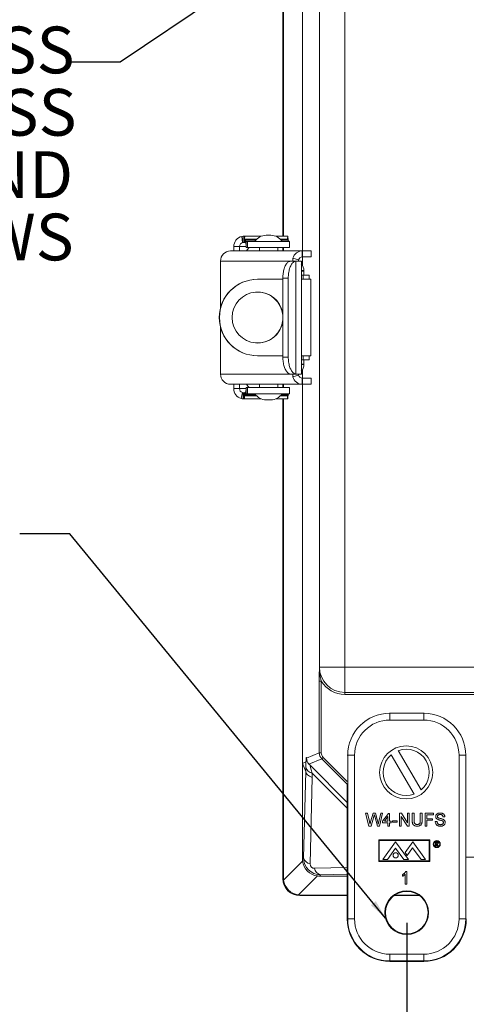
# Model space of a CAD drawing. Units: inches. Extents: x 0.5 to 33.9, y 0.4 to 21.4.
# Drawn here: x 23.7 to 25.9, y 7.9 to 12.7 of the extents above; entities that cross this region are included whole.
import ezdxf

# ---------------------------------------------------------------- set-up
doc = ezdxf.new("R2010")
doc.units = ezdxf.units.IN
doc.header["$MEASUREMENT"] = 0
doc.layers.add('DIM', color=136, linetype='Continuous')
doc.styles.add('SLDTEXTSTYLE0', font='TXT', dxfattribs={"width": 0.605})
doc.dimstyles.new('SLDDIMSTYLE1', dxfattribs={"dimtxt": 0.222453, "dimasz": 0.094, "dimexe": 0, "dimexo": 0.0625, "dimgap": 0.055613, "dimtad": 0, "dimtih": 1, "dimtoh": 1, "dimlfac": 1.5, "dimrnd": 1e-09, "dimzin": 12, "dimdsep": 46, "dimtxsty": 'SLDTEXTSTYLE0', "dimsah": 1, "dimcen": 0.09, "dimadec": 0, "dimazin": 3, "dimtfac": 1, "dimtofl": 0, "dimtmove": 0, "dimatfit": 3, "dimfxl": 1, "dimfrac": 2, "dimtolj": 1, "dimtzin": 12, "dimarcsym": 0})
doc.dimstyles.new('SLDDIMSTYLE2', dxfattribs={"dimtxt": 0.18, "dimasz": 0.094, "dimexe": 0, "dimexo": 0.0625, "dimgap": 0, "dimtad": 0, "dimtih": 1, "dimtoh": 1, "dimdec": 0, "dimrnd": 1e-09, "dimzin": 0, "dimdsep": 46, "dimtxsty": 'Standard', "dimsah": 1, "dimcen": 0.09, "dimadec": 0, "dimazin": 0, "dimtfac": 0.094, "dimtdec": 0, "dimtofl": 0, "dimtmove": 0, "dimatfit": 3, "dimfxl": 1, "dimfrac": 2, "dimtolj": 1, "dimtzin": 0, "dimarcsym": 0})

# ---------------------------------------------------------------- blocks, each defined once
blk = doc.blocks.new('_D_13')
at = {"layer": 'DIM'}
for p, q in [((25.621, 8.2908), (25.621, 7.1103)), ((28.8927, 8.2908), (28.8927, 7.1103)), ((27.0009, 7.3804), (27.0009, 7.0902)), ((27.0009, 7.3804), (27.0518, 7.3804)), ((28.1381, 7.3804), (28.0872, 7.3804)), ((28.1381, 7.3804), (28.1381, 7.0902)), ((25.621, 7.2353), (26.1917, 7.2353)), ((28.8927, 7.2353), (28.3533, 7.2353)), ((27.0009, 7.0902), (27.0518, 7.0902)), ((28.1381, 7.0902), (28.0872, 7.0902))]:
    blk.add_line(p, q, dxfattribs=at)
for points in [[(25.621, 7.2353), (25.715, 7.2153), (25.715, 7.2553)], [(28.8927, 7.2353), (28.7987, 7.2553), (28.7987, 7.2153)]]:
    blk.add_solid(points, dxfattribs=at)
at = {"layer": 'DIM', "char_height": 0.22917, "attachment_point": 1, "style": 'SLDTEXTSTYLE0'}
for s, insert in [('4.91', (26.3051, 7.36)), ('124.65', (27.1027, 7.36))]:
    blk.add_mtext(s, dxfattribs=dict(at, insert=insert))
blk = doc.blocks.new('SW_NOTE_4')
at = {"layer": 'DIM', "color": 0, "char_height": 0.229167, "attachment_point": 3, "style": 'SLDTEXTSTYLE0'}
for s, insert in [('(4) EACH #10-32 BRASS', (0.0234, 0.1738)), ('INSERTS, AND STAINLESS', (0.0332, -0.1318)), ('STEEL FLANGE AND', (0.0162, -0.4374)), ('FEET SCREWS', (0.0191, -0.7429))]:
    blk.add_mtext(s, dxfattribs=dict(at, insert=insert))

msp = doc.modelspace()

# ---------------------------------------------------------------- linework, layer by layer
at = {"color": 7, "linetype": 'Continuous', "lineweight": 15}
for p, q in [((25.0139, 11.6554), (25.0139, 14.0074)), ((25.0168, 11.6554), (25.0168, 14.0045)), ((25.1097, 13.443), (25.1097, 11.5842)), ((25.1928, 9.5548), (25.1928, 12.9599)), ((25.3174, 12.9703), (25.3174, 9.5444)), ((24.8197, 11.6554), (24.8123, 11.6547)), ((24.8123, 11.6547), (24.8169, 11.6251)), ((24.8197, 11.6554), (24.8197, 11.6254)), ((24.8197, 11.6554), (24.8255, 11.6554)), ((24.8255, 11.6254), (24.8255, 11.6554)), ((24.8255, 11.6554), (24.8281, 11.6554)), ((24.8265, 11.6408), (24.8275, 11.6363)), ((24.8275, 11.6363), (24.8297, 11.6307)), ((24.8281, 11.6554), (24.9072, 11.6554)), ((24.8281, 11.6254), (24.8281, 11.635)), ((24.834, 11.6305), (24.834, 11.6005)), ((24.834, 11.6305), (24.8405, 11.6305)), ((24.8405, 11.6005), (24.8405, 11.6305)), ((24.8405, 11.6305), (25.047, 11.6305)), ((24.9327, 11.6605), (24.9441, 11.6605)), ((24.9441, 11.6605), (24.9547, 11.6605)), ((24.9802, 11.6554), (25.039, 11.6554)), ((25.0385, 11.6363), (25.0375, 11.6408)), ((25.0375, 11.6408), (25.0399, 11.6345)), ((25.039, 11.6554), (25.039, 11.6452)), ((25.047, 11.6005), (25.047, 11.6305)), ((25.1092, 11.5842), (24.7567, 11.5842)), ((24.7737, 11.6054), (24.8015, 11.6054)), ((24.7737, 11.5842), (24.7737, 11.6054)), ((24.8015, 11.5842), (24.8015, 11.6054)), ((24.8197, 11.6254), (24.8169, 11.6251)), ((24.8197, 11.6254), (24.8255, 11.6254)), ((24.8255, 11.6254), (24.8281, 11.6254)), ((24.834, 11.6005), (24.8405, 11.6005)), ((24.8405, 11.6005), (25.047, 11.6005)), ((24.8987, 11.6005), (24.8987, 11.5842)), ((24.9887, 11.5842), (24.9887, 11.6005)), ((25.0139, 11.5842), (25.0139, 11.6005)), ((25.0168, 11.5842), (25.0168, 11.6005)), ((25.1092, 11.5542), (25.1092, 11.5842)), ((25.1092, 11.5842), (25.1105, 11.5842)), ((25.1105, 11.5542), (25.1105, 11.5842)), ((25.1105, 11.5842), (25.1526, 11.5842)), ((25.1526, 11.5542), (25.1526, 11.5842)), ((25.0637, 11.5342), (24.709, 11.5342)), ((24.709, 11.5342), (24.709, 11.3069)), ((25.0781, 11.5339), (25.0516, 11.5339)), ((25.0525, 11.5339), (25.0516, 11.5339)), ((25.0525, 11.5339), (25.0792, 11.5339)), ((25.0633, 11.5479), (25.0909, 11.5397)), ((25.0781, 11.5339), (25.0781, 10.9806)), ((25.0792, 11.5339), (25.0781, 11.5339)), ((25.1045, 11.5339), (25.0792, 11.5339)), ((25.1045, 10.9806), (25.1045, 11.5339)), ((25.1092, 11.5542), (25.1105, 11.5542)), ((25.1097, 11.5542), (25.1097, 11.513)), ((25.1105, 11.5542), (25.1526, 11.5542)), ((25.117, 11.4854), (25.117, 11.4871)), ((24.8906, 11.4447), (24.8895, 11.4447)), ((24.8906, 11.4447), (25.0139, 11.4447)), ((25.0134, 11.4456), (25.0134, 11.4447)), ((25.0405, 11.4506), (25.0139, 11.4506)), ((25.0139, 11.0639), (25.0139, 11.4506)), ((25.0405, 11.0639), (25.0405, 11.4506)), ((25.1128, 11.4654), (25.1045, 11.4654)), ((25.1504, 11.4447), (25.1045, 11.4447)), ((25.1135, 11.4447), (25.1128, 11.4654)), ((25.1428, 11.4654), (25.1128, 11.4654)), ((25.1435, 11.4447), (25.1428, 11.4654)), ((25.1504, 11.0701), (25.1504, 11.4447)), ((25.0134, 11.274), (25.0134, 11.2408)), ((24.709, 11.2079), (24.709, 10.9802)), ((24.8906, 11.0701), (24.8895, 11.0701)), ((25.0139, 11.0701), (24.8906, 11.0701)), ((25.0134, 11.0701), (25.0134, 11.0689)), ((25.0405, 11.0639), (25.0139, 11.0639)), ((25.1045, 11.0701), (25.1504, 11.0701)), ((25.1128, 11.0494), (25.1135, 11.0701)), ((25.1428, 11.0494), (25.1435, 11.0701)), ((25.1045, 11.0494), (25.1128, 11.0494)), ((25.1428, 11.0494), (25.1128, 11.0494)), ((25.117, 11.0274), (25.117, 11.0294)), ((24.709, 10.9802), (25.0637, 10.9802)), ((25.0516, 10.9806), (25.0781, 10.9806)), ((25.0516, 10.9806), (25.0525, 10.9806)), ((25.0525, 10.9806), (25.0792, 10.9806)), ((25.0633, 10.9666), (25.0909, 10.9748)), ((25.0781, 10.9806), (25.0792, 10.9806)), ((25.0792, 10.9806), (25.1045, 10.9806)), ((25.1092, 10.9302), (25.1092, 10.9602)), ((25.1105, 10.9602), (25.1092, 10.9602)), ((25.1097, 11.0014), (25.1097, 10.9602)), ((25.1105, 10.9602), (25.1105, 10.9302)), ((25.1526, 10.9602), (25.1105, 10.9602)), ((25.1526, 10.9302), (25.1526, 10.9602)), ((24.7567, 10.9302), (25.1092, 10.9302)), ((24.7737, 10.9091), (24.7737, 10.9302)), ((24.7737, 10.9091), (24.8015, 10.9091)), ((24.8015, 10.9091), (24.8015, 10.9302)), ((24.8337, 10.884), (24.8337, 10.914)), ((24.8406, 10.914), (24.8337, 10.914)), ((24.8406, 10.914), (24.8406, 10.884)), ((25.0472, 10.914), (24.8406, 10.914)), ((24.8987, 10.9302), (24.8987, 10.914)), ((24.9887, 10.914), (24.9887, 10.9302)), ((25.0139, 10.914), (25.0139, 10.9302)), ((25.0168, 10.914), (25.0168, 10.9302)), ((25.0472, 10.884), (25.0472, 10.914)), ((25.1105, 10.9302), (25.1092, 10.9302)), ((25.1097, 10.9302), (25.1097, 9.0718)), ((25.1526, 10.9302), (25.1105, 10.9302)), ((24.8092, 10.8604), (24.8157, 10.8896)), ((24.8157, 10.8896), (24.8193, 10.8891)), ((24.8193, 10.8591), (24.8193, 10.8891)), ((24.8248, 10.8891), (24.8193, 10.8891)), ((24.8248, 10.8591), (24.8193, 10.8591)), ((24.8248, 10.8891), (24.8248, 10.8591)), ((24.8277, 10.8891), (24.8248, 10.8891)), ((24.8277, 10.8591), (24.8248, 10.8591)), ((24.8272, 10.8781), (24.8261, 10.8737)), ((24.8272, 10.8781), (24.8293, 10.8838)), ((24.8277, 10.8891), (24.8277, 10.8795)), ((24.8277, 10.8591), (24.9072, 10.8591)), ((24.8406, 10.884), (24.8337, 10.884)), ((25.0472, 10.884), (24.8406, 10.884)), ((25.0104, 10.884), (24.877, 10.884)), ((24.8987, 10.884), (24.8987, 10.884)), ((24.9802, 10.8591), (25.0387, 10.8591)), ((24.9887, 10.884), (24.9887, 10.884)), ((25.0139, 8.5073), (25.0139, 10.8591)), ((25.0168, 8.5102), (25.0168, 10.8591)), ((25.0371, 10.8737), (25.0395, 10.88)), ((25.0371, 10.8737), (25.0382, 10.8781)), ((25.0387, 10.8591), (25.0387, 10.8692)), ((24.9547, 10.854), (24.9327, 10.854)), ((25.3174, 9.5444), (25.193, 9.5444)), ((25.3174, 9.5444), (29.1905, 9.5444)), ((25.3174, 9.5444), (25.3174, 9.4201)), ((25.1923, 9.1238), (25.1923, 9.4752)), ((25.2023, 9.4752), (25.1923, 9.4752)), ((25.2023, 9.4752), (25.2023, 9.1238)), ((25.3174, 9.4201), (29.1905, 9.4201)), ((25.3174, 9.4201), (25.3174, 9.4101)), ((29.1905, 9.4101), (25.3174, 9.4101)), ((25.538, 9.3181), (25.704, 9.3181)), ((25.538, 9.3181), (25.538, 9.2848)), ((25.704, 9.3181), (25.704, 9.2848)), ((25.704, 9.2848), (25.538, 9.2848)), ((25.1301, 9.098), (25.1923, 9.1238)), ((25.2023, 9.1238), (25.1923, 9.1238)), ((25.6917, 8.9421), (25.579, 9.1346)), ((25.1097, 9.0718), (25.1268, 9.0791)), ((25.1268, 9.0791), (25.1272, 9.0791)), ((25.2044, 9.0946), (25.1417, 9.0686)), ((25.2115, 9.1016), (25.2044, 9.0946)), ((25.365, 9.1118), (25.3317, 9.1118)), ((25.3317, 8.3101), (25.3317, 9.1118)), ((25.365, 9.1118), (25.365, 8.3101)), ((25.5445, 9.1144), (25.6572, 8.9218)), ((25.877, 8.3101), (25.877, 9.1118)), ((25.9103, 9.1118), (25.877, 9.1118)), ((25.9103, 9.1118), (25.9103, 8.3101)), ((25.1257, 9.0331), (25.1097, 9.0718)), ((25.1097, 9.0718), (25.1097, 8.6031)), ((25.1157, 8.6092), (25.1257, 9.0331)), ((25.1257, 9.0331), (25.1262, 9.0535)), ((25.1578, 9.0033), (25.1478, 8.5793)), ((25.1582, 9.0237), (25.1578, 9.0033)), ((25.3293, 8.9701), (25.3293, 8.3101)), ((25.4354, 8.7653), (25.4196, 8.828)), ((25.4196, 8.828), (25.4288, 8.828)), ((25.4288, 8.828), (25.4381, 8.7868)), ((25.4441, 8.7852), (25.4565, 8.828)), ((25.4594, 8.8122), (25.4459, 8.7653)), ((25.4565, 8.828), (25.4672, 8.828)), ((25.4769, 8.7653), (25.4638, 8.8132)), ((25.4672, 8.828), (25.4761, 8.7966)), ((25.484, 8.787), (25.4933, 8.828)), ((25.5024, 8.828), (25.4866, 8.7653)), ((25.4933, 8.828), (25.5024, 8.828)), ((25.5016, 8.7886), (25.5313, 8.8272)), ((25.5016, 8.7806), (25.5016, 8.7886)), ((25.5289, 8.8112), (25.5115, 8.7886)), ((25.5115, 8.7886), (25.5289, 8.7886)), ((25.5289, 8.7886), (25.5289, 8.8112)), ((25.5313, 8.8272), (25.5369, 8.8272)), ((25.5369, 8.8272), (25.5369, 8.7886)), ((25.5369, 8.7886), (25.545, 8.7886)), ((25.545, 8.7886), (25.545, 8.7806)), ((25.5514, 8.7838), (25.5514, 8.791)), ((25.5514, 8.791), (25.5747, 8.791)), ((25.5747, 8.7838), (25.5514, 8.7838)), ((25.5747, 8.791), (25.5747, 8.7838)), ((25.5851, 8.7653), (25.5851, 8.828)), ((25.5851, 8.828), (25.5945, 8.828)), ((25.624, 8.7653), (25.594, 8.8121)), ((25.594, 8.8121), (25.594, 8.7653)), ((25.5945, 8.828), (25.6245, 8.7812)), ((25.6245, 8.7812), (25.6245, 8.828)), ((25.6245, 8.828), (25.6333, 8.828)), ((25.6333, 8.828), (25.6333, 8.7653)), ((25.6478, 8.7919), (25.6478, 8.828)), ((25.6478, 8.828), (25.6566, 8.828)), ((25.6566, 8.828), (25.6566, 8.7923)), ((25.6872, 8.7923), (25.6872, 8.828)), ((25.6872, 8.828), (25.696, 8.828)), ((25.696, 8.828), (25.696, 8.7919)), ((25.7105, 8.7653), (25.7105, 8.828)), ((25.7105, 8.828), (25.7522, 8.828)), ((25.7522, 8.8208), (25.7193, 8.8208)), ((25.7193, 8.8208), (25.7193, 8.8007)), ((25.7193, 8.8007), (25.7474, 8.8007)), ((25.7474, 8.7934), (25.7193, 8.7934)), ((25.7193, 8.7934), (25.7193, 8.7653)), ((25.7474, 8.8007), (25.7474, 8.7934)), ((25.7522, 8.828), (25.7522, 8.8208)), ((25.7603, 8.787), (25.7691, 8.787)), ((25.8077, 8.8103), (25.7988, 8.8103)), ((25.4459, 8.7653), (25.4354, 8.7653)), ((25.4866, 8.7653), (25.4769, 8.7653)), ((25.5289, 8.7806), (25.5016, 8.7806)), ((25.5289, 8.7653), (25.5289, 8.7806)), ((25.5369, 8.7653), (25.5289, 8.7653)), ((25.5369, 8.7806), (25.5369, 8.7653)), ((25.545, 8.7806), (25.5369, 8.7806)), ((25.594, 8.7653), (25.5851, 8.7653)), ((25.6333, 8.7653), (25.624, 8.7653)), ((25.7193, 8.7653), (25.7105, 8.7653)), ((25.4835, 8.6979), (25.4835, 8.5918)), ((25.7335, 8.6979), (25.4835, 8.6979)), ((25.7305, 8.6949), (25.4865, 8.6949)), ((25.4865, 8.6949), (25.4865, 8.5939)), ((25.5035, 8.6014), (25.5666, 8.6874)), ((25.5666, 8.6874), (25.6296, 8.6014)), ((25.6504, 8.6874), (25.6127, 8.6359)), ((25.7135, 8.6014), (25.6504, 8.6874)), ((25.7305, 8.5939), (25.7305, 8.6949)), ((25.7335, 8.5918), (25.7335, 8.6979)), ((25.7625, 8.6669), (25.7625, 8.6869)), ((25.7625, 8.6869), (25.7665, 8.6869)), ((25.5258, 8.6014), (25.5666, 8.657)), ((25.6073, 8.6014), (25.5666, 8.657)), ((25.6233, 8.6214), (25.6499, 8.6577)), ((25.6912, 8.6014), (25.6499, 8.6577)), ((25.7643, 8.6669), (25.7625, 8.6669)), ((25.7681, 8.6848), (25.7643, 8.6848)), ((25.7643, 8.6848), (25.7643, 8.6782)), ((25.7643, 8.6782), (25.768, 8.6781)), ((25.7658, 8.6761), (25.7643, 8.6761)), ((25.7643, 8.6761), (25.7643, 8.6669)), ((25.7731, 8.6669), (25.7658, 8.6761)), ((25.768, 8.6761), (25.7753, 8.6669)), ((25.7753, 8.6669), (25.7731, 8.6669)), ((25.0175, 8.5004), (25.1103, 8.5933)), ((25.1097, 8.6031), (25.1157, 8.6092)), ((25.4835, 8.5918), (25.7335, 8.5918)), ((25.4865, 8.5939), (25.7305, 8.5939)), ((25.5035, 8.6014), (25.5258, 8.6014)), ((25.6073, 8.6014), (25.6296, 8.6014)), ((25.6127, 8.6359), (25.6233, 8.6214)), ((25.6912, 8.6014), (25.7135, 8.6014)), ((25.6167, 8.5425), (25.6219, 8.5425)), ((25.6219, 8.5425), (25.6219, 8.4798)), ((25.0139, 8.5073), (25.0168, 8.5102)), ((25.1831, 8.5205), (25.0903, 8.4276)), ((25.199, 8.5259), (25.193, 8.5198)), ((25.193, 8.5198), (25.3293, 8.5198)), ((25.5994, 8.5194), (25.5994, 8.5268)), ((25.6138, 8.4798), (25.6138, 8.5287)), ((25.6219, 8.4798), (25.6138, 8.4798)), ((25.1001, 8.427), (25.0972, 8.4241)), ((25.3293, 8.4241), (25.0972, 8.4241)), ((25.3293, 8.427), (25.1001, 8.427)), ((25.6839, 8.4241), (25.5581, 8.4241)), ((25.6798, 8.427), (25.5622, 8.427)), ((25.3317, 8.3101), (25.3293, 8.3101)), ((25.365, 8.3101), (25.3317, 8.3101)), ((25.9103, 8.3101), (25.877, 8.3101)), ((25.9103, 8.3101), (25.9127, 8.3101)), ((25.538, 8.1371), (25.704, 8.1371)), ((25.538, 8.1371), (25.538, 8.1038)), ((25.704, 8.1371), (25.704, 8.1038)), ((25.704, 8.1038), (25.538, 8.1038)), ((25.538, 8.1038), (25.538, 8.1015)), ((25.538, 8.1015), (25.704, 8.1015)), ((25.704, 8.1038), (25.704, 8.1015))]:
    msp.add_line(p, q, dxfattribs=at)
at = {"color": 8, "linetype": 'Continuous', "lineweight": 15}
for p, q in [((24.8265, 11.6408), (24.8854, 11.6408)), ((24.8814, 11.6363), (24.8275, 11.6363)), ((25.002, 11.6408), (25.0375, 11.6408)), ((25.0385, 11.6363), (25.006, 11.6363)), ((24.834, 11.6054), (24.8015, 11.6054)), ((25.1045, 11.4871), (25.117, 11.4871)), ((25.117, 11.4854), (25.1045, 11.4854)), ((25.0139, 11.4456), (25.0134, 11.4456)), ((25.0139, 11.0689), (25.0134, 11.0689)), ((25.117, 11.0294), (25.1045, 11.0294)), ((25.1045, 11.0274), (25.117, 11.0274)), ((24.8337, 10.9091), (24.8015, 10.9091)), ((24.8261, 10.8737), (24.8854, 10.8737)), ((24.8814, 10.8781), (24.8272, 10.8781)), ((25.002, 10.8737), (25.0371, 10.8737)), ((25.0382, 10.8781), (25.006, 10.8781)), ((25.538, 9.3181), (25.538, 9.3203)), ((25.704, 9.3181), (25.704, 9.3203)), ((25.3293, 8.9696), (25.2044, 9.0946)), ((25.2115, 9.1016), (25.3295, 8.9836)), ((25.3317, 9.1118), (25.3295, 9.1118)), ((25.9103, 9.1118), (25.9125, 9.1118)), ((25.1471, 9.0627), (25.3293, 8.8805)), ((25.3293, 8.8526), (25.1582, 9.0237)), ((25.9125, 8.6124), (28.6011, 8.6124)), ((25.1691, 8.5579), (25.3293, 8.5617)), ((25.3293, 8.5289), (25.199, 8.5259))]:
    msp.add_line(p, q, dxfattribs=at)
at = {"color": 7, "linetype": 'Continuous', "lineweight": 15, "flags": 128}
for points in [[(25.0139, 11.4506), (25.014, 11.4567), (25.0143, 11.4628), (25.0148, 11.4688), (25.0156, 11.4747), (25.0165, 11.4805), (25.0176, 11.4862), (25.0189, 11.4916), (25.0204, 11.4968), (25.0221, 11.5018), (25.0239, 11.5065), (25.0259, 11.5109), (25.028, 11.5149), (25.0303, 11.5186), (25.0327, 11.522), (25.0352, 11.525), (25.0377, 11.5275), (25.0404, 11.5297), (25.0431, 11.5314), (25.0459, 11.5327), (25.0487, 11.5335), (25.0516, 11.5339)], [(25.0405, 11.4506), (25.0406, 11.4567), (25.0409, 11.4628), (25.0414, 11.4688), (25.0421, 11.4747), (25.0431, 11.4805), (25.0442, 11.4862), (25.0455, 11.4916), (25.047, 11.4968), (25.0486, 11.5018), (25.0505, 11.5065), (25.0525, 11.5109), (25.0546, 11.5149), (25.0568, 11.5186), (25.0592, 11.522), (25.0617, 11.525), (25.0643, 11.5275), (25.067, 11.5297), (25.0697, 11.5314), (25.0725, 11.5327), (25.0753, 11.5335), (25.0781, 11.5339)], [(25.0516, 10.9806), (25.0487, 10.981), (25.0459, 10.9818), (25.0431, 10.9831), (25.0404, 10.9848), (25.0377, 10.987), (25.0352, 10.9895), (25.0327, 10.9925), (25.0303, 10.9958), (25.028, 10.9995), (25.0259, 11.0036), (25.0239, 11.008), (25.0221, 11.0127), (25.0204, 11.0177), (25.0189, 11.0229), (25.0176, 11.0283), (25.0165, 11.0339), (25.0156, 11.0397), (25.0148, 11.0457), (25.0143, 11.0517), (25.014, 11.0578), (25.0139, 11.0639)], [(25.0781, 10.9806), (25.0753, 10.981), (25.0725, 10.9818), (25.0697, 10.9831), (25.067, 10.9848), (25.0643, 10.987), (25.0617, 10.9895), (25.0592, 10.9925), (25.0568, 10.9958), (25.0546, 10.9995), (25.0525, 11.0036), (25.0505, 11.008), (25.0486, 11.0127), (25.047, 11.0177), (25.0455, 11.0229), (25.0442, 11.0283), (25.0431, 11.0339), (25.0421, 11.0397), (25.0414, 11.0457), (25.0409, 11.0517), (25.0406, 11.0578), (25.0405, 11.0639)]]:
    msp.add_lwpolyline(points, dxfattribs=at)
at = {"color": 7, "linetype": 'Continuous', "lineweight": 15}
for centre, radius in [((25.6181, 9.0282), 0.13), ((25.7679, 8.6766), 0.0173), ((25.7679, 8.6766), 0.0143), ((25.5666, 8.6216), 0.0125), ((25.621, 8.3408), 0.1072), ((25.621, 8.3408), 0.1043)]:
    msp.add_circle(centre, radius, dxfattribs=at)
for centre, radius, start, end in [((24.8229, 11.6067), 0.0491, 102.366, 181.5213), ((24.9327, 11.5938), 0.0667, 90, 146.633), ((24.9547, 11.5938), 0.0667, 33.367, 90), ((24.7579, 11.5353), 0.0489, 91.3609, 181.2992), ((24.8211, 11.606), 0.0196, 102.3126, 181.5746), ((24.8911, 11.5476), 0.0667, 127.4621, 146.633), ((25.11, 11.5361), 0.0482, 90.9201, 165.831), ((25.1095, 11.535), 0.0193, 90.8914, 165.8597), ((25.0932, 11.5351), 0.00116, 225.348, 267.4298), ((25.0669, 11.4871), 0.05, 359.9973, 41.4077), ((25.2607, 11.4804), 0.1439, 178.0109, 185.9867), ((24.8896, 11.2574), 0.1873, 90.0279, 269.9721), ((24.8907, 11.2574), 0.1873, 90.0279, 269.9721), ((25.0751, 11.4457), 0.0618, 172.1824, 180.1502), ((24.8905, 11.2574), 0.125, 9.2173, 350.7827), ((24.8895, 11.2574), 0.125, 5.4336, 89.7445), ((24.8895, 11.2573), 0.125, 270.2555, 354.5664), ((25.0751, 11.0687), 0.0618, 179.8498, 187.8176), ((25.0669, 11.0274), 0.05, 318.5923, 0.0027), ((25.2607, 11.0344), 0.1439, 174.0133, 181.9891), ((24.7579, 10.9791), 0.0489, 178.7008, 268.6391), ((25.11, 10.9783), 0.0481, 194.1168, 269.1321), ((25.1095, 10.9795), 0.0193, 194.1403, 269.1086), ((25.0932, 10.9794), 0.00116, 92.5702, 134.652), ((24.8231, 10.9078), 0.0494, 178.5434, 253.6941), ((24.8212, 10.9085), 0.0197, 178.4801, 253.7575), ((24.8911, 10.9669), 0.0667, 213.367, 232.5421), ((24.9327, 10.9206), 0.0667, 213.367, 270), ((24.9547, 10.9206), 0.0667, 270, 326.633), ((25.3174, 9.5444), 0.1244, 180, 270), ((25.3174, 9.5444), 0.1343, 211.0374, 270), ((25.538, 9.1118), 0.2063, 90, 180), ((25.704, 9.1118), 0.2063, 0, 90), ((25.538, 9.1118), 0.173, 90, 180), ((25.704, 9.1118), 0.173, 0, 90), ((25.6181, 9.0282), 0.1133, 310.5112, 110.1827), ((25.6181, 9.0282), 0.1133, 130.5112, 290.1827), ((25.1649, 9.0631), 0.0399, 193.9978, 260.3505), ((25.1546, 8.6187), 0.04, 193.8138, 260.1862), ((25.2086, 8.5648), 0.04, 189.8138, 256.1862), ((25.538, 8.3101), 0.2087, 180, 270), ((25.538, 8.3101), 0.2063, 180, 270), ((25.538, 8.3101), 0.173, 180, 270), ((25.704, 8.3101), 0.173, 270, 0), ((25.704, 8.3101), 0.2063, 270, 0), ((25.704, 8.3101), 0.2087, 270, 0)]:
    msp.add_arc(centre, radius, start, end, dxfattribs=at)
for centre, major_axis, ratio, start_param, end_param in [((25.2336, 9.1238), (0.0382, 0.0158), 0.999631, 2.749146, 3.534039), ((25.2336, 9.1238), (-0.029, -0.012), 0.999286, 5.890739, 6.675632), ((25.1297, 8.9304), (-0.0006, 0.1759), 0.024431, 0.563002, 0.795705), ((25.1877, 9.0332), (0.062, -0.0014), 0.558744, 3.184253, 4.221365), ((24.7151, -11.0169), (0.4106, 20.05), 0.000129, 6.281459, 6.28289), ((25.1916, 8.9305), (-0.0445, 0.1321), 0.019459, 6.278891, 7.064289), ((25.1987, 8.6088), (0.0826, 0.0363), 0.911779, 2.760848, 2.879823), ((25.1923, 8.6024), (0.0589, -0.0589), 0.983037, 4.046574, 5.378204), ((25.1996, 8.6097), (0.0596, 0.0596), 0.988357, 2.356803, 3.926382), ((25.1697, 8.5798), (0.0158, 0.0158), 0.952786, 2.356803, 3.926382), ((25.0973, 8.5074), (-0.059, -0.059), 0.998783, 5.498396, 7.067974), ((25.0973, 8.5074), (-0.059, -0.059), 0.998783, 5.498396, 7.067974), ((25.1058, 8.5159), (0.0826, 0.0363), 0.911779, 2.760848, 2.879823), ((25.0994, 8.5095), (0.0589, -0.0589), 0.983037, 4.046574, 5.378204), ((25.1987, 8.6088), (0.0363, 0.0826), 0.911779, 3.403363, 3.522337), ((25.1058, 8.5159), (0.0363, 0.0826), 0.911779, 3.403363, 3.522337)]:
    msp.add_ellipse(centre, major_axis=major_axis, ratio=ratio, start_param=start_param, end_param=end_param, dxfattribs=at)
for points in [[(24.8265, 11.6408), (24.8265, 11.6419), (24.8264, 11.6441), (24.8264, 11.647), (24.8265, 11.6496), (24.8267, 11.6517), (24.827, 11.6533), (24.8273, 11.6545), (24.8277, 11.6553), (24.8279, 11.6554), (24.8281, 11.6554)], [(24.834, 11.6305), (24.8335, 11.6306), (24.8325, 11.6307), (24.831, 11.6319), (24.8294, 11.6337), (24.8281, 11.6355), (24.8275, 11.6363)], [(25.039, 11.6554), (25.0389, 11.6554), (25.0387, 11.6553), (25.0383, 11.6545), (25.038, 11.6533), (25.0377, 11.6517), (25.0375, 11.6496), (25.0374, 11.647), (25.0374, 11.6441), (25.0374, 11.6419), (25.0375, 11.6408)], [(25.0385, 11.6363), (25.0391, 11.6355), (25.0404, 11.6337), (25.042, 11.6319), (25.0435, 11.6307), (25.0445, 11.6306), (25.045, 11.6305)], [(24.8092, 10.8604), (24.8109, 10.86), (24.8142, 10.8592), (24.8176, 10.8591), (24.8193, 10.8591)], [(24.8277, 10.8591), (24.8276, 10.8591), (24.8273, 10.8592), (24.8269, 10.8599), (24.8266, 10.8611), (24.8263, 10.8628), (24.8261, 10.8649), (24.826, 10.8674), (24.826, 10.8703), (24.8261, 10.8726), (24.8261, 10.8737)], [(24.8272, 10.8781), (24.8278, 10.879), (24.829, 10.8807), (24.8306, 10.8826), (24.8322, 10.8838), (24.8332, 10.8839), (24.8337, 10.884)], [(25.0371, 10.8737), (25.0371, 10.8726), (25.037, 10.8703), (25.037, 10.8674), (25.0371, 10.8649), (25.0373, 10.8628), (25.0376, 10.8611), (25.0379, 10.8599), (25.0383, 10.8592), (25.0386, 10.8591), (25.0387, 10.8591)], [(25.0446, 10.884), (25.0442, 10.8839), (25.0432, 10.8838), (25.0416, 10.8826), (25.04, 10.8807), (25.0388, 10.879), (25.0382, 10.8781)]]:
    msp.add_open_spline(points, degree=3, dxfattribs=at)
for points, knots in [([(24.8297, 11.6307), (24.8302, 11.6293), (24.8311, 11.6267), (24.832, 11.6234), (24.8326, 11.6208), (24.8331, 11.6187), (24.8334, 11.6165), (24.8337, 11.6146), (24.8339, 11.6129), (24.834, 11.6115), (24.834, 11.611), (24.834, 11.6107)], [0, 0, 0, 0, 0.13679, 0.249593, 0.335657, 0.407509, 0.506384, 0.636747, 0.742171, 0.863058, 1, 1, 1, 1]), ([(25.0409, 11.6332), (25.0407, 11.6339), (25.0404, 11.6352), (25.04, 11.6372), (25.0396, 11.6394), (25.0393, 11.6413), (25.0392, 11.643), (25.0391, 11.6443), (25.039, 11.6449), (25.039, 11.6452)], [0, 0, 0, 0, 0.094053, 0.192035, 0.326868, 0.504642, 0.648405, 0.813256, 1, 1, 1, 1]), ([(24.8322, 11.6227), (24.8318, 11.6231), (24.8309, 11.6242), (24.8295, 11.6252), (24.8285, 11.6253), (24.8281, 11.6254)], [0, 0, 0, 0, 0.247256, 0.623628, 1, 1, 1, 1]), ([(25.0633, 11.5479), (25.063, 11.5464), (25.0625, 11.5437), (25.0624, 11.5399), (25.0628, 11.5366), (25.0634, 11.535), (25.0637, 11.5342)], [0, 0, 0, 0, 0.273761, 0.522551, 0.759577, 1, 1, 1, 1]), ([(25.0909, 11.5397), (25.0908, 11.5394), (25.0907, 11.5388), (25.0907, 11.5376), (25.0909, 11.5363), (25.0915, 11.5351), (25.0921, 11.5345), (25.0924, 11.5342)], [0, 0, 0, 0, 0.097247, 0.195913, 0.412485, 0.675738, 1, 1, 1, 1]), ([(25.0637, 10.9802), (25.0636, 10.9801), (25.0634, 10.9797), (25.063, 10.9783), (25.0627, 10.9757), (25.0626, 10.9715), (25.0631, 10.9684), (25.0633, 10.9666)], [0, 0, 0, 0, 0.0725122, 0.1561134, 0.3671093, 0.6466193, 1, 1, 1, 1]), ([(25.0924, 10.9802), (25.0922, 10.9801), (25.0918, 10.9797), (25.0912, 10.9785), (25.0909, 10.9769), (25.0909, 10.9755), (25.0909, 10.9748)], [0, 0, 0, 0, 0.218503, 0.450878, 0.70856, 1, 1, 1, 1]), ([(24.8277, 10.8891), (24.8282, 10.8891), (24.8292, 10.8893), (24.8305, 10.8903), (24.8314, 10.8914), (24.8318, 10.8918)], [0, 0, 0, 0, 0.376372, 0.752744, 1, 1, 1, 1]), ([(24.8337, 10.9038), (24.8336, 10.9035), (24.8336, 10.9029), (24.8335, 10.9016), (24.8334, 10.8999), (24.8331, 10.8979), (24.8327, 10.8958), (24.8323, 10.8936), (24.8316, 10.8911), (24.8307, 10.8877), (24.8298, 10.8852), (24.8293, 10.8838)], [0, 0, 0, 0, 0.1369421, 0.2578291, 0.3632527, 0.4936161, 0.5924908, 0.6643427, 0.7504069, 0.8632102, 1, 1, 1, 1]), ([(25.0387, 10.8692), (25.0387, 10.8695), (25.0387, 10.8701), (25.0388, 10.8715), (25.039, 10.8732), (25.0393, 10.8751), (25.0396, 10.8772), (25.04, 10.8792), (25.0404, 10.8806), (25.0405, 10.8812)], [0, 0, 0, 0, 0.186744, 0.351595, 0.495358, 0.673132, 0.807965, 0.905947, 1, 1, 1, 1]), ([(25.1923, 9.4752), (25.1923, 9.4788), (25.1923, 9.4862), (25.1924, 9.4971), (25.1925, 9.5082), (25.1926, 9.5196), (25.1927, 9.529), (25.1928, 9.5361), (25.1929, 9.5404), (25.1929, 9.5441), (25.1929, 9.5468), (25.1929, 9.5503), (25.1928, 9.5529), (25.1928, 9.5548)], [0, 0, 0, 0, 0.133198, 0.266943, 0.400569, 0.550835, 0.701158, 0.764331, 0.827404, 0.869704, 0.897943, 0.926311, 1, 1, 1, 1]), ([(25.1928, 9.5548), (25.1928, 9.5545), (25.1928, 9.5526), (25.1929, 9.55), (25.193, 9.5475), (25.193, 9.5469)], [0, 0, 0, 0, 0.113997, 0.764282, 1, 1, 1, 1]), ([(25.193, 9.5469), (25.193, 9.5462), (25.193, 9.5454), (25.193, 9.5446), (25.193, 9.5444)], [0, 0, 0, 0, 0.857071, 1, 1, 1, 1]), ([(25.193, 9.5469), (25.193, 9.5461), (25.193, 9.544), (25.193, 9.5384), (25.1933, 9.5296), (25.1942, 9.5179), (25.196, 9.5046), (25.1981, 9.4929), (25.2004, 9.4828), (25.2016, 9.4777), (25.2023, 9.4752)], [0, 0, 0, 0, 0.03278, 0.084202, 0.231619, 0.401845, 0.572508, 0.785532, 0.892778, 1, 1, 1, 1]), ([(25.1272, 9.0791), (25.1273, 9.0812), (25.1275, 9.0854), (25.1278, 9.0907), (25.1281, 9.0948), (25.1284, 9.0978), (25.1288, 9.0999), (25.1291, 9.101), (25.1294, 9.1011), (25.1297, 9.1002), (25.13, 9.0987), (25.1301, 9.098)], [0, 0, 0, 0, 0.120133, 0.240501, 0.360518, 0.462354, 0.564175, 0.674199, 0.784575, 0.894605, 1, 1, 1, 1]), ([(25.1417, 9.0686), (25.1411, 9.0693), (25.1399, 9.0706), (25.1375, 9.0738), (25.1347, 9.0785), (25.1324, 9.0842), (25.1313, 9.0885), (25.1308, 9.0914), (25.1306, 9.0931), (25.1304, 9.0945), (25.1303, 9.0957), (25.1302, 9.097), (25.1301, 9.0976), (25.1301, 9.098)], [0, 0, 0, 0, 0.097773, 0.196654, 0.39937, 0.593363, 0.716269, 0.761078, 0.806291, 0.833815, 0.861357, 0.904152, 1, 1, 1, 1]), ([(25.1303, 9.0953), (25.1303, 9.0953), (25.1303, 9.0953), (25.1304, 9.0951), (25.1304, 9.0949)], [0, 0, 0, 0, 0.478555, 1, 1, 1, 1]), ([(25.1417, 9.0686), (25.1423, 9.0679), (25.144, 9.0661), (25.1459, 9.064), (25.1471, 9.0627), (25.1471, 9.0627)], [0, 0, 0, 0, 0.389132, 0.979747, 1, 1, 1, 1]), ([(25.4381, 8.7868), (25.4386, 8.7844), (25.4396, 8.7802), (25.4405, 8.7759), (25.4409, 8.7741)], [0, 0, 0, 0, 0.56, 1, 1, 1, 1]), ([(25.4409, 8.7741), (25.4415, 8.7762), (25.4426, 8.7799), (25.4437, 8.7836), (25.4441, 8.7852)], [0, 0, 0, 0, 0.560001, 1, 1, 1, 1]), ([(25.4618, 8.8204), (25.4614, 8.8189), (25.4606, 8.8161), (25.4598, 8.8134), (25.4594, 8.8122)], [0, 0, 0, 0, 0.5599987, 1, 1, 1, 1]), ([(25.4638, 8.8132), (25.4634, 8.8146), (25.4627, 8.817), (25.4621, 8.8194), (25.4618, 8.8204)], [0, 0, 0, 0, 0.5600066, 1, 1, 1, 1]), ([(25.4761, 8.7966), (25.4771, 8.7924), (25.479, 8.785), (25.4805, 8.7774), (25.4811, 8.7741)], [0, 0, 0, 0, 0.559998, 1, 1, 1, 1]), ([(25.4811, 8.7741), (25.4816, 8.7765), (25.4826, 8.7808), (25.4836, 8.7851), (25.484, 8.787)], [0, 0, 0, 0, 0.56, 1, 1, 1, 1]), ([(25.6721, 8.7645), (25.6705, 8.7646), (25.6673, 8.7646), (25.6626, 8.7655), (25.6581, 8.7672), (25.6542, 8.77), (25.6512, 8.7737), (25.6494, 8.778), (25.6484, 8.7826), (25.6479, 8.7873), (25.6478, 8.7904), (25.6478, 8.7919)], [0, 0, 0, 0, 0.1120988, 0.2241457, 0.3361253, 0.447988, 0.5597998, 0.6697083, 0.7797669, 0.8898713, 1, 1, 1, 1]), ([(25.6566, 8.7923), (25.6567, 8.791), (25.6567, 8.7883), (25.657, 8.7844), (25.6579, 8.7804), (25.6599, 8.7768), (25.6632, 8.7742), (25.6672, 8.7728), (25.67, 8.7726), (25.6714, 8.7725)], [0, 0, 0, 0, 0.140264, 0.280502, 0.420587, 0.560345, 0.706687, 0.853248, 1, 1, 1, 1]), ([(25.6714, 8.7725), (25.6726, 8.7726), (25.6751, 8.7726), (25.6787, 8.7734), (25.6821, 8.775), (25.6847, 8.7778), (25.686, 8.7813), (25.6868, 8.7849), (25.6871, 8.7886), (25.6872, 8.7911), (25.6872, 8.7923)], [0, 0, 0, 0, 0.12516, 0.250237, 0.375025, 0.49949, 0.624469, 0.749607, 0.874789, 1, 1, 1, 1]), ([(25.696, 8.7919), (25.696, 8.7904), (25.6959, 8.7872), (25.6954, 8.7825), (25.6944, 8.7779), (25.6925, 8.7736), (25.6894, 8.77), (25.6856, 8.7673), (25.6812, 8.7655), (25.6767, 8.7646), (25.6736, 8.7646), (25.6721, 8.7645)], [0, 0, 0, 0, 0.1121332, 0.224241, 0.3362824, 0.4481311, 0.5599945, 0.669942, 0.7798761, 0.8899166, 1, 1, 1, 1]), ([(25.7865, 8.7645), (25.7847, 8.7646), (25.7811, 8.7647), (25.7757, 8.7658), (25.7706, 8.7679), (25.7662, 8.7713), (25.7629, 8.7759), (25.7608, 8.7813), (25.7604, 8.7851), (25.7603, 8.787)], [0, 0, 0, 0, 0.140212, 0.280345, 0.420319, 0.560185, 0.706727, 0.853317, 1, 1, 1, 1]), ([(25.7627, 8.8116), (25.7628, 8.8131), (25.763, 8.816), (25.7649, 8.82), (25.7676, 8.8234), (25.7712, 8.826), (25.7754, 8.8276), (25.7799, 8.8286), (25.7829, 8.8287), (25.7844, 8.8288)], [0, 0, 0, 0, 0.139907, 0.279866, 0.419697, 0.559556, 0.706303, 0.853133, 1, 1, 1, 1]), ([(25.7719, 8.7981), (25.771, 8.7986), (25.7691, 8.7996), (25.7666, 8.8017), (25.7645, 8.8044), (25.763, 8.8078), (25.7628, 8.8104), (25.7627, 8.8116)], [0, 0, 0, 0, 0.186894, 0.373674, 0.560393, 0.780213, 1, 1, 1, 1]), ([(25.7691, 8.787), (25.7693, 8.7858), (25.7696, 8.7835), (25.7707, 8.78), (25.7726, 8.777), (25.7754, 8.7746), (25.7788, 8.7729), (25.7824, 8.7719), (25.7849, 8.7718), (25.7861, 8.7717)], [0, 0, 0, 0, 0.140109, 0.280171, 0.420001, 0.559865, 0.706527, 0.853242, 1, 1, 1, 1]), ([(25.7848, 8.8216), (25.7837, 8.8215), (25.7814, 8.8215), (25.778, 8.8208), (25.7751, 8.8194), (25.7731, 8.8173), (25.7718, 8.8149), (25.7716, 8.8131), (25.7715, 8.8122)], [0, 0, 0, 0, 0.1870762, 0.3739815, 0.5603663, 0.7070719, 0.8535064, 1, 1, 1, 1]), ([(25.7715, 8.8122), (25.7716, 8.8116), (25.7716, 8.8105), (25.7722, 8.8085), (25.7732, 8.8074), (25.7738, 8.8067)], [0, 0, 0, 0, 0.280451, 0.561128, 1, 1, 1, 1]), ([(25.7938, 8.7911), (25.7917, 8.7918), (25.7877, 8.7931), (25.7819, 8.7946), (25.7766, 8.7961), (25.7735, 8.7974), (25.7719, 8.7981)], [0, 0, 0, 0, 0.279944, 0.560042, 0.780091, 1, 1, 1, 1]), ([(25.7738, 8.8067), (25.7748, 8.806), (25.7768, 8.8047), (25.7804, 8.8036), (25.7839, 8.8026), (25.7881, 8.8015), (25.793, 8.8003), (25.7966, 8.7989), (25.7984, 8.7983)], [0, 0, 0, 0, 0.139476, 0.279553, 0.419652, 0.559765, 0.779931, 1, 1, 1, 1]), ([(25.7844, 8.8288), (25.786, 8.8287), (25.7891, 8.8287), (25.7937, 8.8277), (25.7981, 8.8261), (25.8021, 8.8234), (25.8051, 8.8197), (25.8072, 8.8152), (25.8075, 8.8119), (25.8077, 8.8103)], [0, 0, 0, 0, 0.140195, 0.280355, 0.420426, 0.56028, 0.706701, 0.853319, 1, 1, 1, 1]), ([(25.7988, 8.8103), (25.7986, 8.8116), (25.7982, 8.814), (25.7964, 8.8174), (25.7937, 8.8197), (25.7907, 8.8209), (25.7878, 8.8215), (25.7858, 8.8215), (25.7848, 8.8216)], [0, 0, 0, 0, 0.1868252, 0.3731283, 0.5592095, 0.7060078, 0.8529571, 1, 1, 1, 1]), ([(25.7861, 8.7717), (25.7874, 8.7718), (25.7899, 8.7719), (25.7935, 8.7729), (25.7966, 8.7746), (25.7988, 8.7771), (25.8002, 8.7797), (25.8004, 8.7817), (25.8005, 8.7827)], [0, 0, 0, 0, 0.186879, 0.373668, 0.560281, 0.706888, 0.853499, 1, 1, 1, 1]), ([(25.8093, 8.7831), (25.8092, 8.7816), (25.8089, 8.7785), (25.807, 8.7743), (25.8042, 8.7706), (25.8004, 8.7678), (25.796, 8.7659), (25.7913, 8.7647), (25.7881, 8.7646), (25.7865, 8.7645)], [0, 0, 0, 0, 0.139903, 0.279863, 0.419716, 0.559633, 0.706354, 0.853183, 1, 1, 1, 1]), ([(25.8005, 8.7827), (25.8003, 8.7838), (25.8001, 8.7859), (25.7984, 8.7885), (25.7961, 8.7901), (25.7945, 8.7908), (25.7938, 8.7911)], [0, 0, 0, 0, 0.279602, 0.558799, 0.779324, 1, 1, 1, 1]), ([(25.7984, 8.7983), (25.7995, 8.7977), (25.8017, 8.7966), (25.8047, 8.7944), (25.8072, 8.7913), (25.809, 8.7875), (25.8092, 8.7846), (25.8093, 8.7831)], [0, 0, 0, 0, 0.186872, 0.373623, 0.560224, 0.780079, 1, 1, 1, 1]), ([(25.7665, 8.6869), (25.7674, 8.6869), (25.7689, 8.6869), (25.7704, 8.6867), (25.7711, 8.6866)], [0, 0, 0, 0, 0.56024, 1, 1, 1, 1]), ([(25.7711, 8.6866), (25.7717, 8.6864), (25.7729, 8.686), (25.7743, 8.6846), (25.775, 8.6831), (25.775, 8.6821), (25.7751, 8.6815)], [0, 0, 0, 0, 0.279836, 0.559487, 0.779616, 1, 1, 1, 1]), ([(25.7751, 8.6815), (25.775, 8.6809), (25.7749, 8.6796), (25.7739, 8.678), (25.7723, 8.6767), (25.7702, 8.6762), (25.7687, 8.6761), (25.768, 8.6761)], [0, 0, 0, 0, 0.186618, 0.372974, 0.559408, 0.77936, 1, 1, 1, 1]), ([(25.768, 8.6781), (25.7686, 8.6782), (25.7698, 8.6782), (25.7713, 8.6785), (25.7723, 8.6791), (25.7731, 8.68), (25.7732, 8.6809), (25.7733, 8.6815)], [0, 0, 0, 0, 0.251123, 0.501095, 0.626412, 0.751772, 1, 1, 1, 1]), ([(25.7733, 8.6815), (25.7733, 8.6818), (25.7732, 8.6824), (25.7728, 8.6832), (25.7723, 8.6839), (25.7713, 8.6846), (25.7698, 8.6848), (25.7686, 8.6848), (25.7681, 8.6848)], [0, 0, 0, 0, 0.125008, 0.249999, 0.375035, 0.500101, 0.749496, 1, 1, 1, 1]), ([(25.5994, 8.5268), (25.6013, 8.5279), (25.6052, 8.53), (25.61, 8.5339), (25.614, 8.538), (25.6158, 8.541), (25.6167, 8.5425)], [0, 0, 0, 0, 0.2800911, 0.5601263, 0.7801703, 1, 1, 1, 1]), ([(25.6138, 8.5287), (25.6126, 8.5276), (25.6102, 8.5254), (25.6064, 8.523), (25.6029, 8.5209), (25.6005, 8.5199), (25.5994, 8.5194)], [0, 0, 0, 0, 0.279894, 0.559908, 0.779984, 1, 1, 1, 1])]:
    msp.add_open_spline(points, degree=3, knots=knots, dxfattribs=at)

# ---------------------------------------------------------------- block references
at = {"layer": 'DIM'}
msp.add_blockref('SW_NOTE_4', (23.9702, 12.5095), dxfattribs=at)

# ---------------------------------------------------------------- dimensions: what is measured, and where the dimension line sits
dim = msp.add_linear_dim(base=(28.8927, 7.2353), p1=(25.621, 8.3408), p2=(28.8927, 8.3408), dimstyle='SLDDIMSTYLE1', dxfattribs=at)
dim.commit()
dim.dimension.update_dxf_attribs({"geometry": '_D_13', "text_midpoint": (27.2725, 7.2353), "dimtype": 160})

# ---------------------------------------------------------------- leaders
for points in [[(25.7397, 13.5325), (24.2162, 12.5095), (23.9702, 12.5095)], [(25.5171, 8.3144), (23.9709, 10.198), (23.7249, 10.198)]]:
    msp.add_leader(points, dimstyle='SLDDIMSTYLE2', dxfattribs=at)

doc.saveas('drawing.dxf')
